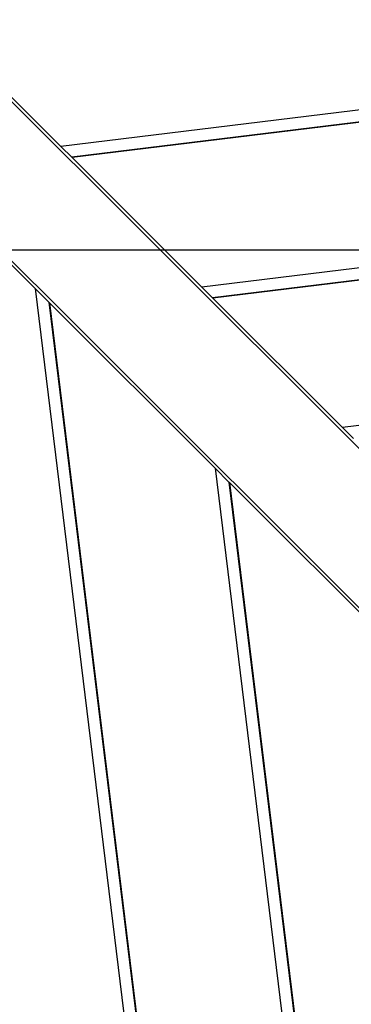
# Model space of a CAD drawing. Extents: x -46 to 46, y -31.7 to 31.7.
# Drawn here: x -22 to -20.9, y 5.7 to 9 of the extents above; entities that cross this region are included whole.
import ezdxf

# ---------------------------------------------------------------- set-up
doc = ezdxf.new("R2010")
doc.units = 0
doc.layers.get('0').update_dxf_attribs({"linetype": 'CONTINUOUS'})

msp = doc.modelspace()

# ---------------------------------------------------------------- linework, layer by layer
at = {"color": 0}
for points in [[(-9.6005, 10.1225), (-21.8423, 8.6224)], [(-9.6005, 10.1225), (-21.8423, 8.6224)], [(-9.6005, 10.1225), (-21.8423, 8.6224)], [(-9.6005, 10.1225), (-21.8423, 8.6224)], [(-9.6005, 10.1225), (-21.8423, 8.6224)], [(-9.6005, 10.1225), (-21.8423, 8.6224)], [(-9.6005, 10.1225), (-21.8423, 8.6224)], [(-9.6005, 10.1225), (-21.8423, 8.6224)], [(-9.6005, 10.1225), (-21.8423, 8.6224)], [(-9.6005, 10.1225), (-21.8423, 8.6224)], [(-9.6005, 10.1225), (-21.8423, 8.6224)], [(-9.6005, 10.1225), (-21.8423, 8.6224)], [(-9.6005, 10.1225), (-21.8423, 8.6224)], [(-9.6005, 10.1225), (-21.8423, 8.6224)], [(-9.6005, 10.1225), (-21.8423, 8.6224)], [(-9.6005, 10.1225), (-21.8423, 8.6224)], [(-9.6005, 10.1225), (-21.8423, 8.6224)], [(-9.6005, 10.1225), (-21.8423, 8.6224)], [(-9.6005, 10.1225), (-21.8423, 8.6224)], [(-9.6005, 10.1225), (-21.8423, 8.6224)], [(-9.6005, 10.1225), (-21.8423, 8.6224)], [(-16.0054, 2.7714), (-23.3259, 10.0918)], [(-16.0054, 2.7714), (-23.3259, 10.0918)], [(-16.0054, 2.7714), (-23.3259, 10.0918)], [(-16.0054, 2.7714), (-23.3259, 10.0918)], [(-16.0054, 2.7714), (-23.3259, 10.0918)], [(-16.0054, 2.7714), (-23.3259, 10.0918)], [(-16.0054, 2.7714), (-23.3259, 10.0918)], [(-16.0054, 2.7714), (-23.3259, 10.0918)], [(-16.0054, 2.7714), (-23.3259, 10.0918)], [(-16.0054, 2.7714), (-23.3259, 10.0918)], [(-16.0054, 2.7714), (-23.3259, 10.0918)], [(-16.0054, 2.7714), (-23.3259, 10.0918)], [(-16.0054, 2.7714), (-23.3259, 10.0918)], [(-16.0054, 2.7714), (-23.3259, 10.0918)], [(-16.0054, 2.7714), (-23.3259, 10.0918)], [(-16.0054, 2.7714), (-23.3259, 10.0918)], [(-16.0054, 2.7714), (-23.3259, 10.0918)], [(-16.0054, 2.7714), (-23.3259, 10.0918)], [(-16.0054, 2.7714), (-23.3259, 10.0918)], [(-16.0054, 2.7714), (-23.3259, 10.0918)], [(-16.0054, 2.7714), (-23.3259, 10.0918)], [(-9.3716, 10.1097), (-21.8059, 8.5861)], [(-9.3716, 10.1097), (-21.8059, 8.5861)], [(-9.3716, 10.1097), (-21.8059, 8.5861)], [(-9.3716, 10.1097), (-21.8059, 8.5861)], [(-9.3716, 10.1097), (-21.8059, 8.5861)], [(-9.3716, 10.1097), (-21.8059, 8.5861)], [(-9.3716, 10.1097), (-21.8059, 8.5861)], [(-9.3716, 10.1097), (-21.8059, 8.5861)], [(-9.3716, 10.1097), (-21.8059, 8.5861)], [(-9.3716, 10.1097), (-21.8059, 8.5861)], [(-9.3716, 10.1097), (-21.8059, 8.5861)], [(-9.3716, 10.1097), (-21.8059, 8.5861)], [(-9.3716, 10.1097), (-21.8059, 8.5861)], [(-9.3716, 10.1097), (-21.8059, 8.5861)], [(-9.3716, 10.1097), (-21.8059, 8.5861)], [(-9.3716, 10.1097), (-21.8059, 8.5861)], [(-9.3716, 10.1097), (-21.8059, 8.5861)], [(-9.3716, 10.1097), (-21.8059, 8.5861)], [(-9.3716, 10.1097), (-21.8059, 8.5861)], [(-9.3716, 10.1097), (-21.8059, 8.5861)], [(-9.3716, 10.1097), (-21.8059, 8.5861)], [(-9.359, 10.1099), (-21.8047, 8.5848)], [(-9.359, 10.1099), (-21.8047, 8.5848)], [(-9.359, 10.1099), (-21.8047, 8.5848)], [(-9.359, 10.1099), (-21.8047, 8.5848)], [(-9.359, 10.1099), (-21.8047, 8.5848)], [(-9.359, 10.1099), (-21.8047, 8.5848)], [(-9.359, 10.1099), (-21.8047, 8.5848)], [(-9.359, 10.1099), (-21.8047, 8.5848)], [(-9.359, 10.1099), (-21.8047, 8.5848)], [(-9.359, 10.1099), (-21.8047, 8.5848)], [(-9.359, 10.1099), (-21.8047, 8.5848)], [(-9.359, 10.1099), (-21.8047, 8.5848)], [(-9.359, 10.1099), (-21.8047, 8.5848)], [(-9.359, 10.1099), (-21.8047, 8.5848)], [(-9.359, 10.1099), (-21.8047, 8.5848)], [(-9.359, 10.1099), (-21.8047, 8.5848)], [(-9.359, 10.1099), (-21.8047, 8.5848)], [(-9.359, 10.1099), (-21.8047, 8.5848)], [(-9.359, 10.1099), (-21.8047, 8.5848)], [(-9.359, 10.1099), (-21.8047, 8.5848)], [(-9.359, 10.1099), (-21.8047, 8.5848)], [(-23.5946, 9.8231), (-16.2741, 2.5027)], [(-23.5946, 9.8231), (-16.2741, 2.5027)], [(-23.5946, 9.8231), (-16.2741, 2.5027)], [(-23.5946, 9.8231), (-16.2741, 2.5027)], [(-23.5946, 9.8231), (-16.2741, 2.5027)], [(-23.5946, 9.8231), (-16.2741, 2.5027)], [(-23.5946, 9.8231), (-16.2741, 2.5027)], [(-23.5946, 9.8231), (-16.2741, 2.5027)], [(-23.5946, 9.8231), (-16.2741, 2.5027)], [(-23.5946, 9.8231), (-16.2741, 2.5027)], [(-23.5946, 9.8231), (-16.2741, 2.5027)], [(-23.5946, 9.8231), (-16.2741, 2.5027)], [(-23.5946, 9.8231), (-16.2741, 2.5027)], [(-23.5946, 9.8231), (-16.2741, 2.5027)], [(-23.5946, 9.8231), (-16.2741, 2.5027)], [(-23.5946, 9.8231), (-16.2741, 2.5027)], [(-23.5946, 9.8231), (-16.2741, 2.5027)], [(-23.5946, 9.8231), (-16.2741, 2.5027)], [(-23.5946, 9.8231), (-16.2741, 2.5027)], [(-23.5946, 9.8231), (-16.2741, 2.5027)], [(-23.5946, 9.8231), (-16.2741, 2.5027)], [(-9.1445, 9.6464), (-21.3684, 8.1485)], [(-9.1445, 9.6464), (-21.3684, 8.1485)], [(-9.1445, 9.6464), (-21.3684, 8.1485)], [(-9.1445, 9.6464), (-21.3684, 8.1485)], [(-9.1445, 9.6464), (-21.3684, 8.1485)], [(-9.1445, 9.6464), (-21.3684, 8.1485)], [(-9.1445, 9.6464), (-21.3684, 8.1485)], [(-9.1445, 9.6464), (-21.3684, 8.1485)], [(-9.1445, 9.6464), (-21.3684, 8.1485)], [(-9.1445, 9.6464), (-21.3684, 8.1485)], [(-9.1445, 9.6464), (-21.3684, 8.1485)], [(-9.1445, 9.6464), (-21.3684, 8.1485)], [(-9.1445, 9.6464), (-21.3684, 8.1485)], [(-9.1445, 9.6464), (-21.3684, 8.1485)], [(-9.1445, 9.6464), (-21.3684, 8.1485)], [(-9.1445, 9.6464), (-21.3684, 8.1485)], [(-9.1445, 9.6464), (-21.3684, 8.1485)], [(-9.1445, 9.6464), (-21.3684, 8.1485)], [(-9.1445, 9.6464), (-21.3684, 8.1485)], [(-9.1445, 9.6464), (-21.3684, 8.1485)], [(-9.1445, 9.6464), (-21.3684, 8.1485)], [(-9.1911, 9.5999), (-21.332, 8.1121)], [(-9.1911, 9.5999), (-21.332, 8.1121)], [(-9.1911, 9.5999), (-21.332, 8.1121)], [(-9.1911, 9.5999), (-21.332, 8.1121)], [(-9.1911, 9.5999), (-21.332, 8.1121)], [(-9.1911, 9.5999), (-21.332, 8.1121)], [(-9.1911, 9.5999), (-21.332, 8.1121)], [(-9.1911, 9.5999), (-21.332, 8.1121)], [(-9.1911, 9.5999), (-21.332, 8.1121)], [(-9.1911, 9.5999), (-21.332, 8.1121)], [(-9.1911, 9.5999), (-21.332, 8.1121)], [(-9.1911, 9.5999), (-21.332, 8.1121)], [(-9.1911, 9.5999), (-21.332, 8.1121)], [(-9.1911, 9.5999), (-21.332, 8.1121)], [(-9.1911, 9.5999), (-21.332, 8.1121)], [(-9.1911, 9.5999), (-21.332, 8.1121)], [(-9.1911, 9.5999), (-21.332, 8.1121)], [(-9.1911, 9.5999), (-21.332, 8.1121)], [(-9.1911, 9.5999), (-21.332, 8.1121)], [(-9.1911, 9.5999), (-21.332, 8.1121)], [(-9.1911, 9.5999), (-21.332, 8.1121)], [(-9.1927, 9.5982), (-21.3307, 8.1109)], [(-9.1927, 9.5982), (-21.3307, 8.1109)], [(-9.1927, 9.5982), (-21.3307, 8.1109)], [(-9.1927, 9.5982), (-21.3307, 8.1109)], [(-9.1927, 9.5982), (-21.3307, 8.1109)], [(-9.1927, 9.5982), (-21.3307, 8.1109)], [(-9.1927, 9.5982), (-21.3307, 8.1109)], [(-9.1927, 9.5982), (-21.3307, 8.1109)], [(-9.1927, 9.5982), (-21.3307, 8.1109)], [(-9.1927, 9.5982), (-21.3307, 8.1109)], [(-9.1927, 9.5982), (-21.3307, 8.1109)], [(-9.1927, 9.5982), (-21.3307, 8.1109)], [(-9.1927, 9.5982), (-21.3307, 8.1109)], [(-9.1927, 9.5982), (-21.3307, 8.1109)], [(-9.1927, 9.5982), (-21.3307, 8.1109)], [(-9.1927, 9.5982), (-21.3307, 8.1109)], [(-9.1927, 9.5982), (-21.3307, 8.1109)], [(-9.1927, 9.5982), (-21.3307, 8.1109)], [(-9.1927, 9.5982), (-21.3307, 8.1109)], [(-9.1927, 9.5982), (-21.3307, 8.1109)], [(-9.1927, 9.5982), (-21.3307, 8.1109)], [(-22.2786, 9.0587), (-21.8423, 8.6224)], [(-22.2786, 9.0587), (-21.8423, 8.6224)], [(-22.2786, 9.0587), (-21.8423, 8.6224)], [(-22.2786, 9.0587), (-21.8423, 8.6224)], [(-22.2786, 9.0587), (-21.8423, 8.6224)], [(-22.2786, 9.0587), (-21.8423, 8.6224)], [(-22.2786, 9.0587), (-21.8423, 8.6224)], [(-22.2786, 9.0587), (-21.8423, 8.6224)], [(-22.2786, 9.0587), (-21.8423, 8.6224)], [(-22.2786, 9.0587), (-21.8423, 8.6224)], [(-22.2786, 9.0587), (-21.8423, 8.6224)], [(-22.2786, 9.0587), (-21.8423, 8.6224)], [(-22.2786, 9.0587), (-21.8423, 8.6224)], [(-22.2786, 9.0587), (-21.8423, 8.6224)], [(-22.2786, 9.0587), (-21.8423, 8.6224)], [(-22.2786, 9.0587), (-21.8423, 8.6224)], [(-22.2786, 9.0587), (-21.8423, 8.6224)], [(-22.2786, 9.0587), (-21.8423, 8.6224)], [(-22.2786, 9.0587), (-21.8423, 8.6224)], [(-22.2786, 9.0587), (-21.8423, 8.6224)], [(-22.2786, 9.0587), (-21.8423, 8.6224)], [(-9.7508, 9.0401), (-20.8945, 7.6746)], [(-9.7508, 9.0401), (-20.8945, 7.6746)], [(-9.7508, 9.0401), (-20.8945, 7.6746)], [(-9.7508, 9.0401), (-20.8945, 7.6746)], [(-9.7508, 9.0401), (-20.8945, 7.6746)], [(-9.7508, 9.0401), (-20.8945, 7.6746)], [(-9.7508, 9.0401), (-20.8945, 7.6746)], [(-9.7508, 9.0401), (-20.8945, 7.6746)], [(-9.7508, 9.0401), (-20.8945, 7.6746)], [(-9.7508, 9.0401), (-20.8945, 7.6746)], [(-9.7508, 9.0401), (-20.8945, 7.6746)], [(-9.7508, 9.0401), (-20.8945, 7.6746)], [(-9.7508, 9.0401), (-20.8945, 7.6746)], [(-9.7508, 9.0401), (-20.8945, 7.6746)], [(-9.7508, 9.0401), (-20.8945, 7.6746)], [(-9.7508, 9.0401), (-20.8945, 7.6746)], [(-9.7508, 9.0401), (-20.8945, 7.6746)], [(-9.7508, 9.0401), (-20.8945, 7.6746)], [(-9.7508, 9.0401), (-20.8945, 7.6746)], [(-9.7508, 9.0401), (-20.8945, 7.6746)], [(-9.7508, 9.0401), (-20.8945, 7.6746)], [(-21.9289, 8.1434), (-22.4865, 8.7009)], [(-21.9289, 8.1434), (-22.4865, 8.7009)], [(-21.9289, 8.1434), (-22.4865, 8.7009)], [(-21.9289, 8.1434), (-22.4865, 8.7009)], [(-21.9289, 8.1434), (-22.4865, 8.7009)], [(-21.9289, 8.1434), (-22.4865, 8.7009)], [(-21.9289, 8.1434), (-22.4865, 8.7009)], [(-21.9289, 8.1434), (-22.4865, 8.7009)], [(-21.9289, 8.1434), (-22.4865, 8.7009)], [(-21.9289, 8.1434), (-22.4865, 8.7009)], [(-21.9289, 8.1434), (-22.4865, 8.7009)], [(-21.9289, 8.1434), (-22.4865, 8.7009)], [(-21.9289, 8.1434), (-22.4865, 8.7009)], [(-21.9289, 8.1434), (-22.4865, 8.7009)], [(-21.9289, 8.1434), (-22.4865, 8.7009)], [(-21.9289, 8.1434), (-22.4865, 8.7009)], [(-21.9289, 8.1434), (-22.4865, 8.7009)], [(-21.9289, 8.1434), (-22.4865, 8.7009)], [(-21.9289, 8.1434), (-22.4865, 8.7009)], [(-21.9289, 8.1434), (-22.4865, 8.7009)], [(-21.9289, 8.1434), (-22.4865, 8.7009)], [(-21.8423, 8.6224), (-21.8423, 8.6224)], [(-21.8423, 8.6224), (-21.8423, 8.6224)], [(-21.8423, 8.6224), (-21.8047, 8.5848)], [(-21.8423, 8.6224), (-21.8047, 8.5848)], [(-21.8423, 8.6224), (-21.8047, 8.5848)], [(-21.8423, 8.6224), (-21.8047, 8.5848)], [(-21.8423, 8.6224), (-21.8047, 8.5848)], [(-21.8423, 8.6224), (-21.8047, 8.5848)], [(-21.8423, 8.6224), (-21.8047, 8.5848)], [(-21.8423, 8.6224), (-21.8047, 8.5848)], [(-21.8423, 8.6224), (-21.8047, 8.5848)], [(-21.8423, 8.6224), (-21.8047, 8.5848)], [(-21.8423, 8.6224), (-21.8047, 8.5848)], [(-21.8423, 8.6224), (-21.8047, 8.5848)], [(-21.8423, 8.6224), (-21.8047, 8.5848)], [(-21.8423, 8.6224), (-21.8047, 8.5848)], [(-21.8423, 8.6224), (-21.8047, 8.5848)], [(-21.8423, 8.6224), (-21.8047, 8.5848)], [(-21.8423, 8.6224), (-21.8047, 8.5848)], [(-21.8423, 8.6224), (-21.8047, 8.5848)], [(-21.8423, 8.6224), (-21.8047, 8.5848)], [(-21.8423, 8.6224), (-21.8047, 8.5848)], [(-21.8423, 8.6224), (-21.8047, 8.5848)], [(-21.8423, 8.6224), (-21.8423, 8.6224)], [(-21.8059, 8.5861), (-21.8059, 8.5861)], [(-21.8059, 8.5861), (-21.8059, 8.5861)], [(-21.8059, 8.5861), (-21.8047, 8.5848)], [(-21.8059, 8.5861), (-21.8047, 8.5848)], [(-21.8059, 8.5861), (-21.8047, 8.5848)], [(-21.8059, 8.5861), (-21.8047, 8.5848)], [(-21.8059, 8.5861), (-21.8047, 8.5848)], [(-21.8059, 8.5861), (-21.8047, 8.5848)], [(-21.8059, 8.5861), (-21.8047, 8.5848)], [(-21.8059, 8.5861), (-21.8047, 8.5848)], [(-21.8059, 8.5861), (-21.8047, 8.5848)], [(-21.8059, 8.5861), (-21.8047, 8.5848)], [(-21.8059, 8.5861), (-21.8047, 8.5848)], [(-21.8059, 8.5861), (-21.8047, 8.5848)], [(-21.8059, 8.5861), (-21.8047, 8.5848)], [(-21.8059, 8.5861), (-21.8047, 8.5848)], [(-21.8059, 8.5861), (-21.8047, 8.5848)], [(-21.8059, 8.5861), (-21.8047, 8.5848)], [(-21.8059, 8.5861), (-21.8047, 8.5848)], [(-21.8059, 8.5861), (-21.8047, 8.5848)], [(-21.8059, 8.5861), (-21.8047, 8.5848)], [(-21.8059, 8.5861), (-21.8047, 8.5848)], [(-21.8059, 8.5861), (-21.8047, 8.5848)], [(-21.8047, 8.5848), (-21.8047, 8.5848)], [(-21.8047, 8.5848), (-21.8047, 8.5848)], [(-21.8047, 8.5848), (-21.8047, 8.5848)], [(-21.8047, 8.5848), (-21.3684, 8.1485)], [(-21.8047, 8.5848), (-21.3684, 8.1485)], [(-21.8047, 8.5848), (-21.3684, 8.1485)], [(-21.8047, 8.5848), (-21.3684, 8.1485)], [(-21.8047, 8.5848), (-21.3684, 8.1485)], [(-21.8047, 8.5848), (-21.3684, 8.1485)], [(-21.8047, 8.5848), (-21.3684, 8.1485)], [(-21.8047, 8.5848), (-21.3684, 8.1485)], [(-21.8047, 8.5848), (-21.3684, 8.1485)], [(-21.8047, 8.5848), (-21.3684, 8.1485)], [(-21.8047, 8.5848), (-21.3684, 8.1485)], [(-21.8047, 8.5848), (-21.3684, 8.1485)], [(-21.8047, 8.5848), (-21.3684, 8.1485)], [(-21.8047, 8.5848), (-21.3684, 8.1485)], [(-21.8047, 8.5848), (-21.3684, 8.1485)], [(-21.8047, 8.5848), (-21.3684, 8.1485)], [(-21.8047, 8.5848), (-21.3684, 8.1485)], [(-21.8047, 8.5848), (-21.3684, 8.1485)], [(-21.8047, 8.5848), (-21.3684, 8.1485)], [(-21.8047, 8.5848), (-21.3684, 8.1485)], [(-21.8047, 8.5848), (-21.3684, 8.1485)], [(-21.8047, 8.5848), (-21.8047, 8.5848)], [(37.8046, 8.2727), (-46.0054, 8.2727)], [(37.8046, 8.2727), (-46.0054, 8.2727)], [(37.8046, 8.2727), (-46.0054, 8.2727)], [(37.8046, 8.2727), (-46.0054, 8.2727)], [(37.8046, 8.2727), (-46.0054, 8.2727)], [(37.8046, 8.2727), (-46.0054, 8.2727)], [(37.8046, 8.2727), (-46.0054, 8.2727)], [(37.8046, 8.2727), (-46.0054, 8.2727)], [(37.8046, 8.2727), (-46.0054, 8.2727)], [(37.8046, 8.2727), (-46.0054, 8.2727)], [(37.8046, 8.2727), (-46.0054, 8.2727)], [(37.8046, 8.2727), (-46.0054, 8.2727)], [(37.8046, 8.2727), (-46.0054, 8.2727)], [(37.8046, 8.2727), (-46.0054, 8.2727)], [(37.8046, 8.2727), (-46.0054, 8.2727)], [(37.8046, 8.2727), (-46.0054, 8.2727)], [(37.8046, 8.2727), (-46.0054, 8.2727)], [(37.8046, 8.2727), (-46.0054, 8.2727)], [(37.8046, 8.2727), (-46.0054, 8.2727)], [(37.8046, 8.2727), (-46.0054, 8.2727)], [(37.8046, 8.2727), (-46.0054, 8.2727)], [(-21.9289, 8.1434), (-21.9289, 8.1434)], [(-21.8824, 8.0969), (-21.9289, 8.1434)], [(-21.8824, 8.0969), (-21.9289, 8.1434)], [(-21.8824, 8.0969), (-21.9289, 8.1434)], [(-21.8824, 8.0969), (-21.9289, 8.1434)], [(-21.8824, 8.0969), (-21.9289, 8.1434)], [(-21.8824, 8.0969), (-21.9289, 8.1434)], [(-21.8824, 8.0969), (-21.9289, 8.1434)], [(-21.8824, 8.0969), (-21.9289, 8.1434)], [(-21.8824, 8.0969), (-21.9289, 8.1434)], [(-21.8824, 8.0969), (-21.9289, 8.1434)], [(-21.8824, 8.0969), (-21.9289, 8.1434)], [(-21.8824, 8.0969), (-21.9289, 8.1434)], [(-21.8824, 8.0969), (-21.9289, 8.1434)], [(-21.8824, 8.0969), (-21.9289, 8.1434)], [(-21.8824, 8.0969), (-21.9289, 8.1434)], [(-21.8824, 8.0969), (-21.9289, 8.1434)], [(-21.8824, 8.0969), (-21.9289, 8.1434)], [(-21.8824, 8.0969), (-21.9289, 8.1434)], [(-21.8824, 8.0969), (-21.9289, 8.1434)], [(-21.8824, 8.0969), (-21.9289, 8.1434)], [(-21.8824, 8.0969), (-21.9289, 8.1434)], [(-21.9289, 8.1434), (-21.9289, 8.1434)], [(-21.9289, 8.1434), (-20.7022, -1.9113)], [(-21.9289, 8.1434), (-20.7022, -1.9113)], [(-21.9289, 8.1434), (-20.7022, -1.9113)], [(-21.9289, 8.1434), (-20.7022, -1.9113)], [(-21.9289, 8.1434), (-20.7022, -1.9113)], [(-21.9289, 8.1434), (-20.7022, -1.9113)], [(-21.9289, 8.1434), (-20.7022, -1.9113)], [(-21.9289, 8.1434), (-20.7022, -1.9113)], [(-21.9289, 8.1434), (-20.7022, -1.9113)], [(-21.9289, 8.1434), (-20.7022, -1.9113)], [(-21.9289, 8.1434), (-20.7022, -1.9113)], [(-21.9289, 8.1434), (-20.7022, -1.9113)], [(-21.9289, 8.1434), (-20.7022, -1.9113)], [(-21.9289, 8.1434), (-20.7022, -1.9113)], [(-21.9289, 8.1434), (-20.7022, -1.9113)], [(-21.9289, 8.1434), (-20.7022, -1.9113)], [(-21.9289, 8.1434), (-20.7022, -1.9113)], [(-21.9289, 8.1434), (-20.7022, -1.9113)], [(-21.9289, 8.1434), (-20.7022, -1.9113)], [(-21.9289, 8.1434), (-20.7022, -1.9113)], [(-21.9289, 8.1434), (-20.7022, -1.9113)], [(-21.9289, 8.1434), (-21.9289, 8.1434)], [(-21.3684, 8.1485), (-21.3684, 8.1485)], [(-21.3684, 8.1485), (-21.3684, 8.1485)], [(-21.3684, 8.1485), (-21.3684, 8.1485)], [(-21.3684, 8.1485), (-21.3307, 8.1109)], [(-21.3684, 8.1485), (-21.3307, 8.1109)], [(-21.3684, 8.1485), (-21.3307, 8.1109)], [(-21.3684, 8.1485), (-21.3307, 8.1109)], [(-21.3684, 8.1485), (-21.3307, 8.1109)], [(-21.3684, 8.1485), (-21.3307, 8.1109)], [(-21.3684, 8.1485), (-21.3307, 8.1109)], [(-21.3684, 8.1485), (-21.3307, 8.1109)], [(-21.3684, 8.1485), (-21.3307, 8.1109)], [(-21.3684, 8.1485), (-21.3307, 8.1109)], [(-21.3684, 8.1485), (-21.3307, 8.1109)], [(-21.3684, 8.1485), (-21.3307, 8.1109)], [(-21.3684, 8.1485), (-21.3307, 8.1109)], [(-21.3684, 8.1485), (-21.3307, 8.1109)], [(-21.3684, 8.1485), (-21.3307, 8.1109)], [(-21.3684, 8.1485), (-21.3307, 8.1109)], [(-21.3684, 8.1485), (-21.3307, 8.1109)], [(-21.3684, 8.1485), (-21.3307, 8.1109)], [(-21.3684, 8.1485), (-21.3307, 8.1109)], [(-21.3684, 8.1485), (-21.3307, 8.1109)], [(-21.3684, 8.1485), (-21.3307, 8.1109)], [(-21.8825, 8.0969), (-21.8825, 8.0969)], [(-21.8808, 8.0953), (-21.8825, 8.0969)], [(-21.8808, 8.0953), (-21.8825, 8.0969)], [(-21.8808, 8.0953), (-21.8825, 8.0969)], [(-21.8808, 8.0953), (-21.8825, 8.0969)], [(-21.8808, 8.0953), (-21.8825, 8.0969)], [(-21.8808, 8.0953), (-21.8825, 8.0969)], [(-21.8808, 8.0953), (-21.8825, 8.0969)], [(-21.8808, 8.0953), (-21.8825, 8.0969)], [(-21.8808, 8.0953), (-21.8825, 8.0969)], [(-21.8808, 8.0953), (-21.8825, 8.0969)], [(-21.8808, 8.0953), (-21.8825, 8.0969)], [(-21.8808, 8.0953), (-21.8825, 8.0969)], [(-21.8808, 8.0953), (-21.8825, 8.0969)], [(-21.8808, 8.0953), (-21.8825, 8.0969)], [(-21.8808, 8.0953), (-21.8825, 8.0969)], [(-21.8808, 8.0953), (-21.8825, 8.0969)], [(-21.8808, 8.0953), (-21.8825, 8.0969)], [(-21.8808, 8.0953), (-21.8825, 8.0969)], [(-21.8808, 8.0953), (-21.8825, 8.0969)], [(-21.8808, 8.0953), (-21.8825, 8.0969)], [(-21.8808, 8.0953), (-21.8825, 8.0969)], [(-21.8825, 8.0969), (-21.8825, 8.0969)], [(-21.8825, 8.0969), (-20.6659, -1.8749)], [(-21.8825, 8.0969), (-20.6659, -1.8749)], [(-21.8825, 8.0969), (-20.6659, -1.8749)], [(-21.8825, 8.0969), (-20.6659, -1.8749)], [(-21.8825, 8.0969), (-20.6659, -1.8749)], [(-21.8825, 8.0969), (-20.6659, -1.8749)], [(-21.8825, 8.0969), (-20.6659, -1.8749)], [(-21.8825, 8.0969), (-20.6659, -1.8749)], [(-21.8825, 8.0969), (-20.6659, -1.8749)], [(-21.8825, 8.0969), (-20.6659, -1.8749)], [(-21.8825, 8.0969), (-20.6659, -1.8749)], [(-21.8825, 8.0969), (-20.6659, -1.8749)], [(-21.8825, 8.0969), (-20.6659, -1.8749)], [(-21.8825, 8.0969), (-20.6659, -1.8749)], [(-21.8825, 8.0969), (-20.6659, -1.8749)], [(-21.8825, 8.0969), (-20.6659, -1.8749)], [(-21.8825, 8.0969), (-20.6659, -1.8749)], [(-21.8825, 8.0969), (-20.6659, -1.8749)], [(-21.8825, 8.0969), (-20.6659, -1.8749)], [(-21.8825, 8.0969), (-20.6659, -1.8749)], [(-21.8825, 8.0969), (-20.6659, -1.8749)], [(-21.8824, 8.0969), (-21.8824, 8.0969)], [(-21.332, 8.1121), (-21.332, 8.1121)], [(-21.332, 8.1121), (-21.3307, 8.1109)], [(-21.332, 8.1121), (-21.3307, 8.1109)], [(-21.332, 8.1121), (-21.3307, 8.1109)], [(-21.332, 8.1121), (-21.3307, 8.1109)], [(-21.332, 8.1121), (-21.3307, 8.1109)], [(-21.332, 8.1121), (-21.3307, 8.1109)], [(-21.332, 8.1121), (-21.3307, 8.1109)], [(-21.332, 8.1121), (-21.3307, 8.1109)], [(-21.332, 8.1121), (-21.3307, 8.1109)], [(-21.332, 8.1121), (-21.3307, 8.1109)], [(-21.332, 8.1121), (-21.3307, 8.1109)], [(-21.332, 8.1121), (-21.3307, 8.1109)], [(-21.332, 8.1121), (-21.3307, 8.1109)], [(-21.332, 8.1121), (-21.3307, 8.1109)], [(-21.332, 8.1121), (-21.3307, 8.1109)], [(-21.332, 8.1121), (-21.3307, 8.1109)], [(-21.332, 8.1121), (-21.3307, 8.1109)], [(-21.332, 8.1121), (-21.3307, 8.1109)], [(-21.332, 8.1121), (-21.3307, 8.1109)], [(-21.332, 8.1121), (-21.3307, 8.1109)], [(-21.332, 8.1121), (-21.3307, 8.1109)], [(-21.332, 8.1121), (-21.332, 8.1121)], [(-21.3307, 8.1109), (-21.3307, 8.1109)], [(-21.3307, 8.1109), (-21.3307, 8.1109)], [(-21.3307, 8.1109), (-21.3307, 8.1109)], [(-21.3307, 8.1109), (-21.3307, 8.1109)], [(-21.3307, 8.1109), (-20.8945, 7.6746)], [(-21.3307, 8.1109), (-20.8945, 7.6746)], [(-21.3307, 8.1109), (-20.8945, 7.6746)], [(-21.3307, 8.1109), (-20.8945, 7.6746)], [(-21.3307, 8.1109), (-20.8945, 7.6746)], [(-21.3307, 8.1109), (-20.8945, 7.6746)], [(-21.3307, 8.1109), (-20.8945, 7.6746)], [(-21.3307, 8.1109), (-20.8945, 7.6746)], [(-21.3307, 8.1109), (-20.8945, 7.6746)], [(-21.3307, 8.1109), (-20.8945, 7.6746)], [(-21.3307, 8.1109), (-20.8945, 7.6746)], [(-21.3307, 8.1109), (-20.8945, 7.6746)], [(-21.3307, 8.1109), (-20.8945, 7.6746)], [(-21.3307, 8.1109), (-20.8945, 7.6746)], [(-21.3307, 8.1109), (-20.8945, 7.6746)], [(-21.3307, 8.1109), (-20.8945, 7.6746)], [(-21.3307, 8.1109), (-20.8945, 7.6746)], [(-21.3307, 8.1109), (-20.8945, 7.6746)], [(-21.3307, 8.1109), (-20.8945, 7.6746)], [(-21.3307, 8.1109), (-20.8945, 7.6746)], [(-21.3307, 8.1109), (-20.8945, 7.6746)], [(-21.8808, 8.0953), (-21.8808, 8.0953)], [(-21.3233, 7.5377), (-21.8808, 8.0953)], [(-21.3233, 7.5377), (-21.8808, 8.0953)], [(-21.3233, 7.5377), (-21.8808, 8.0953)], [(-21.3233, 7.5377), (-21.8808, 8.0953)], [(-21.3233, 7.5377), (-21.8808, 8.0953)], [(-21.3233, 7.5377), (-21.8808, 8.0953)], [(-21.3233, 7.5377), (-21.8808, 8.0953)], [(-21.3233, 7.5377), (-21.8808, 8.0953)], [(-21.3233, 7.5377), (-21.8808, 8.0953)], [(-21.3233, 7.5377), (-21.8808, 8.0953)], [(-21.3233, 7.5377), (-21.8808, 8.0953)], [(-21.3233, 7.5377), (-21.8808, 8.0953)], [(-21.3233, 7.5377), (-21.8808, 8.0953)], [(-21.3233, 7.5377), (-21.8808, 8.0953)], [(-21.3233, 7.5377), (-21.8808, 8.0953)], [(-21.3233, 7.5377), (-21.8808, 8.0953)], [(-21.3233, 7.5377), (-21.8808, 8.0953)], [(-21.3233, 7.5377), (-21.8808, 8.0953)], [(-21.3233, 7.5377), (-21.8808, 8.0953)], [(-21.3233, 7.5377), (-21.8808, 8.0953)], [(-21.3233, 7.5377), (-21.8808, 8.0953)], [(-21.8808, 8.0953), (-21.8808, 8.0953)], [(-21.8808, 8.0953), (-20.6646, -1.8737)], [(-21.8808, 8.0953), (-20.6646, -1.8737)], [(-21.8808, 8.0953), (-20.6646, -1.8737)], [(-21.8808, 8.0953), (-20.6646, -1.8737)], [(-21.8808, 8.0953), (-20.6646, -1.8737)], [(-21.8808, 8.0953), (-20.6646, -1.8737)], [(-21.8808, 8.0953), (-20.6646, -1.8737)], [(-21.8808, 8.0953), (-20.6646, -1.8737)], [(-21.8808, 8.0953), (-20.6646, -1.8737)], [(-21.8808, 8.0953), (-20.6646, -1.8737)], [(-21.8808, 8.0953), (-20.6646, -1.8737)], [(-21.8808, 8.0953), (-20.6646, -1.8737)], [(-21.8808, 8.0953), (-20.6646, -1.8737)], [(-21.8808, 8.0953), (-20.6646, -1.8737)], [(-21.8808, 8.0953), (-20.6646, -1.8737)], [(-21.8808, 8.0953), (-20.6646, -1.8737)], [(-21.8808, 8.0953), (-20.6646, -1.8737)], [(-21.8808, 8.0953), (-20.6646, -1.8737)], [(-21.8808, 8.0953), (-20.6646, -1.8737)], [(-21.8808, 8.0953), (-20.6646, -1.8737)], [(-21.8808, 8.0953), (-20.6646, -1.8737)], [(-21.8808, 8.0953), (-21.8808, 8.0953)], [(-20.8945, 7.6746), (-20.8945, 7.6746)], [(-20.8945, 7.6746), (-20.8945, 7.6746)], [(-20.8945, 7.6746), (-20.8945, 7.6746)], [(-20.8945, 7.6746), (-20.8576, 7.6378)], [(-20.8945, 7.6746), (-20.8576, 7.6378)], [(-20.8945, 7.6746), (-20.8576, 7.6378)], [(-20.8945, 7.6746), (-20.8576, 7.6378)], [(-20.8945, 7.6746), (-20.8576, 7.6378)], [(-20.8945, 7.6746), (-20.8576, 7.6378)], [(-20.8945, 7.6746), (-20.8576, 7.6378)], [(-20.8945, 7.6746), (-20.8576, 7.6378)], [(-20.8945, 7.6746), (-20.8576, 7.6378)], [(-20.8945, 7.6746), (-20.8576, 7.6378)], [(-20.8945, 7.6746), (-20.8576, 7.6378)], [(-20.8945, 7.6746), (-20.8576, 7.6378)], [(-20.8945, 7.6746), (-20.8576, 7.6378)], [(-20.8945, 7.6746), (-20.8576, 7.6378)], [(-20.8945, 7.6746), (-20.8576, 7.6378)], [(-20.8945, 7.6746), (-20.8576, 7.6378)], [(-20.8945, 7.6746), (-20.8576, 7.6378)], [(-20.8945, 7.6746), (-20.8576, 7.6378)], [(-20.8945, 7.6746), (-20.8576, 7.6378)], [(-20.8945, 7.6746), (-20.8576, 7.6378)], [(-20.8945, 7.6746), (-20.8576, 7.6378)], [(-21.3233, 7.5377), (-21.3233, 7.5377)], [(-21.2768, 7.4913), (-21.3233, 7.5377)], [(-21.2768, 7.4913), (-21.3233, 7.5377)], [(-21.2768, 7.4913), (-21.3233, 7.5377)], [(-21.2768, 7.4913), (-21.3233, 7.5377)], [(-21.2768, 7.4913), (-21.3233, 7.5377)], [(-21.2768, 7.4913), (-21.3233, 7.5377)], [(-21.2768, 7.4913), (-21.3233, 7.5377)], [(-21.2768, 7.4913), (-21.3233, 7.5377)], [(-21.2768, 7.4913), (-21.3233, 7.5377)], [(-21.2768, 7.4913), (-21.3233, 7.5377)], [(-21.2768, 7.4913), (-21.3233, 7.5377)], [(-21.2768, 7.4913), (-21.3233, 7.5377)], [(-21.2768, 7.4913), (-21.3233, 7.5377)], [(-21.2768, 7.4913), (-21.3233, 7.5377)], [(-21.2768, 7.4913), (-21.3233, 7.5377)], [(-21.2768, 7.4913), (-21.3233, 7.5377)], [(-21.2768, 7.4913), (-21.3233, 7.5377)], [(-21.2768, 7.4913), (-21.3233, 7.5377)], [(-21.2768, 7.4913), (-21.3233, 7.5377)], [(-21.2768, 7.4913), (-21.3233, 7.5377)], [(-21.2768, 7.4913), (-21.3233, 7.5377)], [(-21.3233, 7.5377), (-21.3233, 7.5377)], [(-21.3233, 7.5377), (-20.2283, -1.4374)], [(-21.3233, 7.5377), (-20.2283, -1.4374)], [(-21.3233, 7.5377), (-20.2283, -1.4374)], [(-21.3233, 7.5377), (-20.2283, -1.4374)], [(-21.3233, 7.5377), (-20.2283, -1.4374)], [(-21.3233, 7.5377), (-20.2283, -1.4374)], [(-21.3233, 7.5377), (-20.2283, -1.4374)], [(-21.3233, 7.5377), (-20.2283, -1.4374)], [(-21.3233, 7.5377), (-20.2283, -1.4374)], [(-21.3233, 7.5377), (-20.2283, -1.4374)], [(-21.3233, 7.5377), (-20.2283, -1.4374)], [(-21.3233, 7.5377), (-20.2283, -1.4374)], [(-21.3233, 7.5377), (-20.2283, -1.4374)], [(-21.3233, 7.5377), (-20.2283, -1.4374)], [(-21.3233, 7.5377), (-20.2283, -1.4374)], [(-21.3233, 7.5377), (-20.2283, -1.4374)], [(-21.3233, 7.5377), (-20.2283, -1.4374)], [(-21.3233, 7.5377), (-20.2283, -1.4374)], [(-21.3233, 7.5377), (-20.2283, -1.4374)], [(-21.3233, 7.5377), (-20.2283, -1.4374)], [(-21.3233, 7.5377), (-20.2283, -1.4374)], [(-21.3233, 7.5377), (-21.3233, 7.5377)], [(-21.2768, 7.4913), (-21.2768, 7.4913)], [(-21.2768, 7.4913), (-21.2768, 7.4913)], [(-21.2752, 7.4896), (-21.2768, 7.4913)], [(-21.2752, 7.4896), (-21.2768, 7.4913)], [(-21.2752, 7.4896), (-21.2768, 7.4913)], [(-21.2752, 7.4896), (-21.2768, 7.4913)], [(-21.2752, 7.4896), (-21.2768, 7.4913)], [(-21.2752, 7.4896), (-21.2768, 7.4913)], [(-21.2752, 7.4896), (-21.2768, 7.4913)], [(-21.2752, 7.4896), (-21.2768, 7.4913)], [(-21.2752, 7.4896), (-21.2768, 7.4913)], [(-21.2752, 7.4896), (-21.2768, 7.4913)], [(-21.2752, 7.4896), (-21.2768, 7.4913)], [(-21.2752, 7.4896), (-21.2768, 7.4913)], [(-21.2752, 7.4896), (-21.2768, 7.4913)], [(-21.2752, 7.4896), (-21.2768, 7.4913)], [(-21.2752, 7.4896), (-21.2768, 7.4913)], [(-21.2752, 7.4896), (-21.2768, 7.4913)], [(-21.2752, 7.4896), (-21.2768, 7.4913)], [(-21.2752, 7.4896), (-21.2768, 7.4913)], [(-21.2752, 7.4896), (-21.2768, 7.4913)], [(-21.2752, 7.4896), (-21.2768, 7.4913)], [(-21.2752, 7.4896), (-21.2768, 7.4913)], [(-21.2768, 7.4912), (-21.2768, 7.4912)], [(-21.2768, 7.4912), (-20.1919, -1.401)], [(-21.2768, 7.4912), (-20.1919, -1.401)], [(-21.2768, 7.4912), (-20.1919, -1.401)], [(-21.2768, 7.4912), (-20.1919, -1.401)], [(-21.2768, 7.4912), (-20.1919, -1.401)], [(-21.2768, 7.4912), (-20.1919, -1.401)], [(-21.2768, 7.4912), (-20.1919, -1.401)], [(-21.2768, 7.4912), (-20.1919, -1.401)], [(-21.2768, 7.4912), (-20.1919, -1.401)], [(-21.2768, 7.4912), (-20.1919, -1.401)], [(-21.2768, 7.4912), (-20.1919, -1.401)], [(-21.2768, 7.4912), (-20.1919, -1.401)], [(-21.2768, 7.4912), (-20.1919, -1.401)], [(-21.2768, 7.4912), (-20.1919, -1.401)], [(-21.2768, 7.4912), (-20.1919, -1.401)], [(-21.2768, 7.4912), (-20.1919, -1.401)], [(-21.2768, 7.4912), (-20.1919, -1.401)], [(-21.2768, 7.4912), (-20.1919, -1.401)], [(-21.2768, 7.4912), (-20.1919, -1.401)], [(-21.2768, 7.4912), (-20.1919, -1.401)], [(-21.2768, 7.4912), (-20.1919, -1.401)], [(-21.2752, 7.4896), (-21.2752, 7.4896)], [(-21.2752, 7.4896), (-21.2752, 7.4896)], [(-21.2752, 7.4896), (-20.1907, -1.3997)], [(-21.2752, 7.4896), (-20.1907, -1.3997)], [(-21.2752, 7.4896), (-20.1907, -1.3997)], [(-21.2752, 7.4896), (-20.1907, -1.3997)], [(-21.2752, 7.4896), (-20.1907, -1.3997)], [(-21.2752, 7.4896), (-20.1907, -1.3997)], [(-21.2752, 7.4896), (-20.1907, -1.3997)], [(-21.2752, 7.4896), (-20.1907, -1.3997)], [(-21.2752, 7.4896), (-20.1907, -1.3997)], [(-21.2752, 7.4896), (-20.1907, -1.3997)], [(-21.2752, 7.4896), (-20.1907, -1.3997)], [(-21.2752, 7.4896), (-20.1907, -1.3997)], [(-21.2752, 7.4896), (-20.1907, -1.3997)], [(-21.2752, 7.4896), (-20.1907, -1.3997)], [(-21.2752, 7.4896), (-20.1907, -1.3997)], [(-21.2752, 7.4896), (-20.1907, -1.3997)], [(-21.2752, 7.4896), (-20.1907, -1.3997)], [(-21.2752, 7.4896), (-20.1907, -1.3997)], [(-21.2752, 7.4896), (-20.1907, -1.3997)], [(-21.2752, 7.4896), (-20.1907, -1.3997)], [(-21.2752, 7.4896), (-20.1907, -1.3997)], [(-21.2752, 7.4896), (-21.2752, 7.4896)], [(-20.7177, 6.9321), (-21.2752, 7.4896)], [(-20.7177, 6.9321), (-21.2752, 7.4896)], [(-20.7177, 6.9321), (-21.2752, 7.4896)], [(-20.7177, 6.9321), (-21.2752, 7.4896)], [(-20.7177, 6.9321), (-21.2752, 7.4896)], [(-20.7177, 6.9321), (-21.2752, 7.4896)], [(-20.7177, 6.9321), (-21.2752, 7.4896)], [(-20.7177, 6.9321), (-21.2752, 7.4896)], [(-20.7177, 6.9321), (-21.2752, 7.4896)], [(-20.7177, 6.9321), (-21.2752, 7.4896)], [(-20.7177, 6.9321), (-21.2752, 7.4896)], [(-20.7177, 6.9321), (-21.2752, 7.4896)], [(-20.7177, 6.9321), (-21.2752, 7.4896)], [(-20.7177, 6.9321), (-21.2752, 7.4896)], [(-20.7177, 6.9321), (-21.2752, 7.4896)], [(-20.7177, 6.9321), (-21.2752, 7.4896)], [(-20.7177, 6.9321), (-21.2752, 7.4896)], [(-20.7177, 6.9321), (-21.2752, 7.4896)], [(-20.7177, 6.9321), (-21.2752, 7.4896)], [(-20.7177, 6.9321), (-21.2752, 7.4896)], [(-20.7177, 6.9321), (-21.2752, 7.4896)]]:
    msp.add_lwpolyline(points, dxfattribs=at)

doc.saveas('drawing.dxf')
